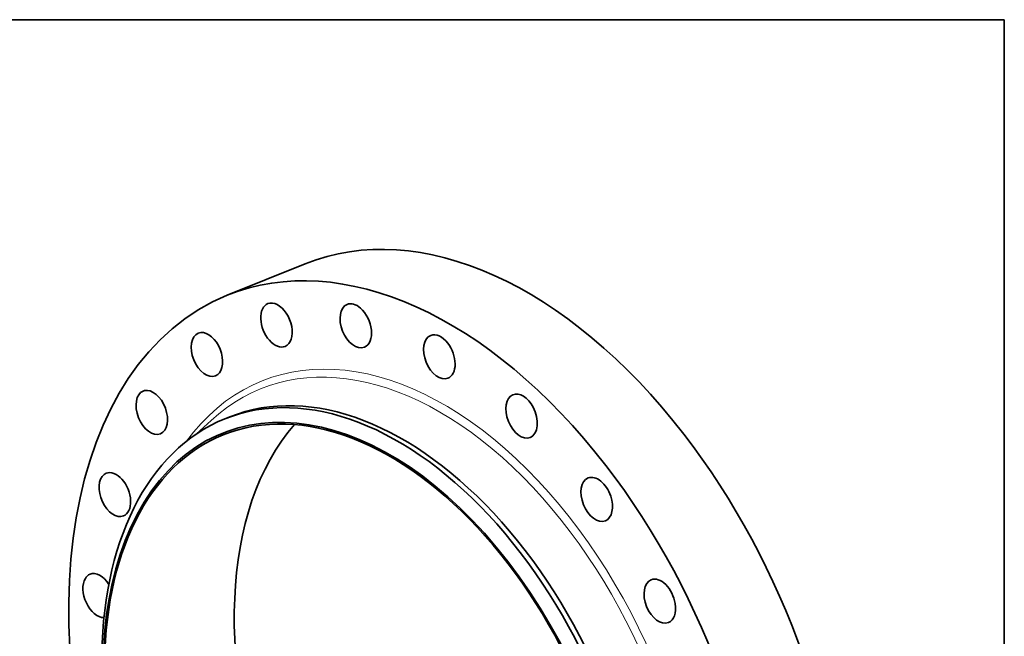
# Model space of a CAD drawing. Extents: x 0 to 10.8, y 0 to 8.3.
# Drawn here: x 6.4 to 10.8, y 5.5 to 8.3 of the extents above; entities that cross this region are included whole.
import ezdxf

# ---------------------------------------------------------------- set-up
doc = ezdxf.new("R2010")
doc.units = 0
doc.header["$MEASUREMENT"] = 0
doc.layers.get('0').update_dxf_attribs({"lineweight": 13})
doc.layers.add('1', color=7, linetype='Continuous', lineweight=13)

msp = doc.modelspace()

# ---------------------------------------------------------------- linework, layer by layer
at = {"color": 7, "lineweight": 35, "ltscale": 0.009322}
msp.add_line((7.3018, 7.0264), (7.6476, 7.1659), dxfattribs=at)
at = {"color": 7, "lineweight": 35, "ltscale": 0.002195}
msp.add_line((7.1654, 6.4104), (7.2299, 6.47), dxfattribs=at)
at = {"color": 7, "lineweight": 35, "ltscale": 0.000587203}
msp.add_line((7.2912, 6.4774), (7.313, 6.4862), dxfattribs=at)
at = {"color": 7, "lineweight": 35, "ltscale": 0.03937}
for centre, major_axis, start_param, end_param in [((8.4981, 5.0577), (0.8505, -2.1082), 1.998424, 3.141619), ((8.1523, 4.9182), (0.8505, -2.1082), 1.998424, 3.141619), ((8.1523, 4.9182), (0.8505, -2.1082), 3.141619, 6.283211), ((7.5204, 6.8942), (0.0383, -0.0949), 2.522023, 3.141585), ((7.8722, 6.8908), (0.0383, -0.0949), 2.260224, 3.1416), ((7.5204, 6.8942), (0.0383, -0.0949), 3.141585, 6.283178), ((7.5204, 6.8942), (0.0383, -0.0949), 6.283178, 8.805208), ((7.8722, 6.8908), (0.0383, -0.0949), 3.1416, 6.283192), ((7.8722, 6.8908), (0.0383, -0.0949), 0.000007, 2.260224), ((7.2117, 6.763), (0.0383, -0.0949), 2.783822, 3.141569), ((7.2117, 6.763), (0.0383, -0.0949), 6.283161, 9.067008), ((7.2117, 6.763), (0.0383, -0.0949), 3.141569, 6.283161), ((8.2431, 6.7529), (0.0383, -0.0949), 3.141619, 6.283211), ((8.2431, 6.7529), (0.0383, -0.0949), 1.998424, 3.141619), ((8.2431, 6.7529), (0.0383, -0.0949), 0.000026, 1.998424), ((7.9527, 4.8376), (0.6615, -1.6397), 0.000026, 3.141619), ((7.9218, 4.8252), (0.6408, -1.5885), 5.140017, 11.423202), ((6.967, 6.5061), (0.0383, -0.0949), 3.1416, 6.283192), ((6.967, 6.5061), (0.0383, -0.0949), 3.045622, 3.1416), ((6.967, 6.5061), (0.0383, -0.0949), 0.000007, 3.045622), ((7.9218, 4.8252), (0.6379, -1.5812), 0.000026, 3.141619), ((7.9745, 4.8464), (0.6615, -1.6397), 0.000026, 3.141619), ((8.6078, 6.4899), (0.0383, -0.0949), 3.14163, 6.283222), ((8.6078, 6.4899), (0.0383, -0.0949), 1.736625, 3.14163), ((8.6078, 6.4899), (0.0383, -0.0949), 0.000037, 1.736625), ((7.9527, 4.8376), (0.6615, -1.6397), 3.141619, 5.140017), ((8.4981, 5.0577), (0.6379, -1.5812), 3.441659, 5.983119), ((7.9218, 4.8252), (0.6379, -1.5812), 3.141619, 5.140017), ((8.4981, 5.0577), (0.8505, -2.1082), 0.000026, 1.998424), ((6.8032, 6.141), (0.0383, -0.0949), 6.283144, 9.424737), ((8.1523, 4.9182), (0.8505, -2.1082), 0.000026, 1.998424), ((6.8032, 6.141), (0.0383, -0.0949), 3.307421, 6.283144), ((6.8032, 6.141), (0.0383, -0.0949), 3.141552, 3.307421), ((8.9414, 6.1199), (0.0383, -0.0949), 3.1416, 6.283192), ((8.9414, 6.1199), (0.0383, -0.0949), 1.474825, 3.1416), ((8.9414, 6.1199), (0.0383, -0.0949), 0.000007, 1.474825), ((6.7313, 5.6925), (0.0383, -0.0949), 3.569221, 6.04389), ((6.7313, 5.6925), (0.0383, -0.0949), 3.141557, 3.569221), ((6.7313, 5.6925), (0.0383, -0.0949), 1.863586, 3.141557), ((9.2213, 5.6679), (0.0383, -0.0949), 1.213026, 3.141627), ((9.2213, 5.6679), (0.0383, -0.0949), 3.141627, 6.283219), ((9.2213, 5.6679), (0.0383, -0.0949), 0.000034, 1.213026)]:
    msp.add_ellipse(centre, major_axis=major_axis, ratio=0.616564, start_param=start_param, end_param=end_param, dxfattribs=at)
at = {"color": 7, "lineweight": 13, "ltscale": 0.03937}
for centre, major_axis, start_param, end_param in [((8.1523, 4.9182), (0.6968, -1.7273), 5.917708, 9.790255), ((8.1357, 4.9114), (0.6855, -1.6992), 6.053707, 9.654248)]:
    msp.add_ellipse(centre, major_axis=major_axis, ratio=0.616564, start_param=start_param, end_param=end_param, dxfattribs=at)
at = {"layer": '1', "color": 7, "lineweight": 35, "ltscale": 0.03937}
for p, q in [((0.25, 8.25), (10.75, 8.25)), ((10.75, 8.25), (10.75, 0.25))]:
    msp.add_line(p, q, dxfattribs=at)

doc.saveas('drawing.dxf')
